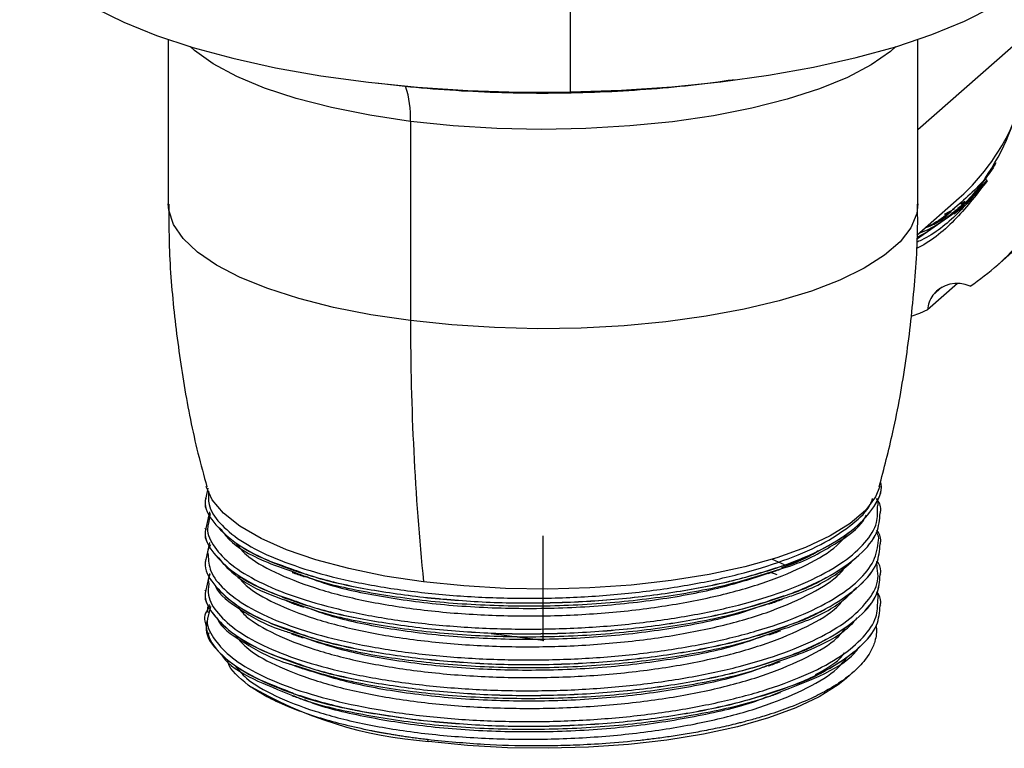
# Paper-space layout '_Dimetric' of a CAD drawing. Units: millimetres. Extents: x -37 to 163, y -8 to 596.
# Drawn here: x -37 to 33, y -8 to 44 of the extents above; entities that cross this region are included whole.
import ezdxf

# ---------------------------------------------------------------- set-up
doc = ezdxf.new("R2010")
doc.units = ezdxf.units.MM
doc.header["$PDSIZE"] = -1

psp = doc.layouts.new('_Dimetric')

# ---------------------------------------------------------------- linework, layer by layer
at = {"color": 7, "linetype": 'Continuous', "lineweight": 25}
for p, q in [((1.939, 38.784), (1.939, 45.384)), ((-26.5, 42.493), (-26.5, 30.877)), ((34.244, 42.928), (26.5, 36.099)), ((26.5, 30.877), (26.5, 42.493)), ((-9.369, 36.709), (-9.369, 22.614)), ((31.404, 32.51), (31.231, 32.647)), ((26.426, 28.652), (29.419, 31.292)), ((29.83, 30.752), (29.074, 30.137)), ((29.943, 30.987), (29.328, 30.551)), ((29.818, 31.04), (29.532, 30.838)), ((29.126, 30.266), (26.41, 28.343)), ((29.103, 30.25), (26.41, 28.343)), ((28.377, 30.147), (29.085, 30.532)), ((32.074, 26.5), (36.67, 30.553)), ((27.18, 28.888), (26.418, 28.499)), ((27.086, 28.997), (26.578, 28.786)), ((29.307, 25.244), (27.185, 23.373)), ((28.225, 24.999), (27.564, 24.416)), ((23.9, 11.169), (23.9, 11.172)), ((-23.694, 10.759), (-23.838, 10.077)), ((-23.9, 10.082), (-23.9, 10.079)), ((-23.585, 9.098), (-23.836, 7.903)), ((-23.531, 8.967), (-23.649, 8.29)), ((23.9, 8.989), (23.9, 8.992)), ((-23.9, 7.902), (-23.9, 7.899)), ((-23.585, 6.918), (-23.838, 5.717)), ((23.9, 6.809), (23.9, 6.812)), ((-23.9, 5.722), (-23.9, 5.719)), ((16.196, 5.738), (17.041, 5.361)), ((23.626, 5.112), (23.595, 5.555)), ((-23.585, 4.738), (-23.837, 3.542)), ((-16.824, 4.524), (-16.943, 4.474)), ((16.542, 4.638), (16.106, 4.806)), ((23.9, 4.629), (23.9, 4.632)), ((-23.9, 3.542), (-23.9, 3.54)), ((-8.45, 3.049), (-8.45, 3.046)), ((-23.52, 2.399), (-23.698, 1.627)), ((23.9, 2.45), (23.9, 2.453)), ((-23.9, 1.363), (-23.9, 1.36)), ((-8.45, 0.869), (-8.45, 0.866)), ((-23.634, 0.526), (-23.64, 0.448)), ((-8.45, -1.311), (-8.45, -1.314)), ((21.421, -2.699), (21.95, -2.232)), ((-8.45, -3.49), (-8.45, -3.493)), ((-8.45, -5.67), (-8.45, -5.673)), ((-8.096, -7.14), (-8.164, -7.02))]:
    psp.add_line(p, q, dxfattribs=at)
at = {"color": 7, "linetype": 'Continuous'}
for q in [(0, 7.399), (-3.67, 0.462)]:
    psp.add_line((0, 0), q, dxfattribs=at)
at = {"color": 7, "linetype": 'Continuous', "lineweight": 25, "flags": 128}
for points in [[(-37, 51.1), (-36.949, 50.454), (-36.581, 49.25), (-35.861, 48.064), (-34.795, 46.907), (-33.395, 45.79), (-31.672, 44.724), (-29.645, 43.72), (-27.332, 42.787), (-24.756, 41.934), (-21.942, 41.17), (-18.916, 40.501), (-15.708, 39.934), (-12.349, 39.474), (-8.871, 39.127), (-5.307, 38.894), (-1.692, 38.78), (1.939, 38.784)], [(1.939, 38.784), (5.551, 38.906), (9.11, 39.147), (12.581, 39.502), (15.931, 39.969), (19.127, 40.543), (22.14, 41.219), (24.939, 41.989), (27.498, 42.848), (29.792, 43.786), (31.799, 44.795), (33.5, 45.864), (34.878, 46.984), (35.921, 48.143), (36.617, 49.331), (36.961, 50.536), (37, 51.1)], [(-9.369, 36.709), (-12.246, 37.138), (-14.95, 37.679), (-17.442, 38.322), (-19.688, 39.059), (-21.655, 39.88), (-23.315, 40.774), (-24.646, 41.726), (-24.946, 41.992)], [(24.946, 41.992), (24.561, 41.656), (23.206, 40.707), (21.523, 39.819), (19.535, 39.003), (17.27, 38.272), (14.761, 37.636), (12.044, 37.104), (9.156, 36.683), (6.138, 36.379), (3.033, 36.197), (-0.114, 36.139), (-3.26, 36.206), (-6.359, 36.397), (-9.369, 36.709)], [(-9.369, 22.614), (-12.173, 23.031), (-14.814, 23.553), (-17.256, 24.173), (-19.467, 24.884), (-21.416, 25.674), (-23.077, 26.535), (-24.429, 27.454), (-25.453, 28.419), (-26.135, 29.417), (-26.467, 30.434), (-26.5, 30.877)], [(26.5, 30.877), (26.421, 30.194), (26.007, 29.18), (25.243, 28.189), (24.141, 27.234), (22.715, 26.327), (20.984, 25.482), (18.971, 24.709), (16.704, 24.019), (14.212, 23.421), (11.529, 22.923), (8.692, 22.532), (5.738, 22.253), (2.707, 22.09), (-0.36, 22.044), (-3.423, 22.118), (-6.439, 22.308), (-9.369, 22.614)], [(27.185, 23.373), (26.606, 23.127), (26.069, 22.919)], [(-8.45, 4.144), (-11.173, 4.554), (-13.722, 5.074), (-16.056, 5.695), (-18.139, 6.409), (-19.939, 7.204), (-21.427, 8.068), (-22.581, 8.986), (-23.381, 9.946), (-23.805, 10.887)], [(23.805, 10.887), (23.51, 10.163), (22.789, 9.196), (21.713, 8.267), (20.297, 7.39), (18.564, 6.579), (16.541, 5.846), (14.26, 5.203), (11.756, 4.66), (9.068, 4.226), (6.238, 3.906), (3.311, 3.707), (0.332, 3.631), (-2.652, 3.679), (-5.595, 3.851), (-8.45, 4.144)], [(21.421, -2.699), (20.87, -3.142), (19.524, -3.989), (17.871, -4.773), (15.935, -5.482), (13.748, -6.105), (11.344, -6.631), (8.762, -7.053), (6.041, -7.363), (3.225, -7.557), (0.358, -7.632), (-2.515, -7.587), (-5.348, -7.422), (-8.096, -7.14)]]:
    psp.add_lwpolyline(points, dxfattribs=at)
at = {"color": 7, "linetype": 'Continuous', "lineweight": 25}
for centre, radius, start, end in [((16.909, 42.465), 17.364, 325.56735, 12.70217), ((-16.588, 36.981), 7.224, 357.84062, 17.88154), ((19.437, 42.55), 15.046, 311.56259, 338.04371), ((19.584, 40.662), 18.883, 304.17966, 319.28265), ((29.26, 23.121), 2.134, 64.10199, 142.6548), ((29.287, 23.2), 2.109, 144.80428, 175.29917), ((175.677, 22.566), 185.046, 179.98514, 185.71338), ((-5.987, 22.021), 29.238, 239.44433, 265.86224)]:
    psp.add_arc(centre, radius, start, end, dxfattribs=at)
for points, knots in [([(-11.803, 39.429), (-11.259, 39.364), (-9.68, 39.174), (-6.993, 38.939), (-3.744, 38.762), (-0.462, 38.693), (2.823, 38.732), (6.084, 38.877), (9.283, 39.135), (11.77, 39.402), (13.138, 39.617), (13.508, 39.676)], [0, 0, 0, 0, 0.066653, 0.193429, 0.320061, 0.446581, 0.57306, 0.699562, 0.82614, 0.952872, 1, 1, 1, 1]), ([(32.016, 33.764), (31.985, 33.709), (31.413, 32.683), (29.748, 31.131), (28.073, 29.644), (27.044, 29.187), (27.021, 29.177)], [0, 0, 0, 0, 0.027463, 0.509667, 0.989094, 1, 1, 1, 1]), ([(31.341, 32.743), (30.684, 31.825), (30.022, 30.899), (29.11, 30.255), (29.103, 30.25)], [0, 0, 0, 0, 0.992209, 1, 1, 1, 1]), ([(31.404, 32.51), (30.705, 31.605), (29.314, 29.803), (27.517, 28.244), (26.431, 27.737), (26.378, 27.712)], [0, 0, 0, 0, 0.490053, 0.975142, 1, 1, 1, 1]), ([(31.375, 32.548), (30.71, 31.741), (29.372, 30.117), (27.612, 28.683), (26.519, 28.196), (26.4, 28.143)], [0, 0, 0, 0, 0.468341, 0.942354, 1, 1, 1, 1]), ([(-26.462, 30.857), (-26.459, 29.86), (-26.453, 27.204), (-26.095, 22.913), (-25.414, 18.029), (-24.633, 14.006), (-23.979, 11.65), (-23.759, 10.861)], [0, 0, 0, 0, 0.147526, 0.393052, 0.636655, 0.878259, 1, 1, 1, 1]), ([(23.77, 10.869), (24.107, 12.154), (24.875, 15.084), (25.698, 19.746), (26.267, 24.793), (26.515, 28.504), (26.48, 30.523), (26.474, 30.859)], [0, 0, 0, 0, 0.197445, 0.450046, 0.701006, 0.950249, 1, 1, 1, 1]), ([(29.472, 30.653), (28.758, 30.045), (27.874, 29.292), (26.786, 28.867), (26.576, 28.785)], [0, 0, 0, 0, 0.80696, 1, 1, 1, 1]), ([(27.014, 29.172), (27.358, 29.308), (28.048, 29.581), (28.581, 30.084), (28.849, 30.336)], [0, 0, 0, 0, 0.497962, 1, 1, 1, 1]), ([(-8.45, 3.049), (-6.985, 2.917), (-4.076, 2.656), (0.524, 2.623), (5.086, 2.864), (9.473, 3.401), (13.503, 4.201), (17.045, 5.244), (19.962, 6.499), (22.165, 7.914), (23.469, 9.439), (24.021, 10.549), (23.876, 11.128), (23.865, 11.175)], [0, 0, 0, 0, 0.099624, 0.197815, 0.29711, 0.396921, 0.495436, 0.594261, 0.694113, 0.793158, 0.891494, 0.991241, 1, 1, 1, 1]), ([(16.867, 5.255), (16.894, 5.263), (18.105, 5.619), (19.935, 6.521), (22.19, 7.918), (23.473, 9.45), (24.024, 10.557), (23.878, 11.131), (23.868, 11.174)], [0, 0, 0, 0, 0.005466, 0.250703, 0.493928, 0.735465, 0.980457, 1, 1, 1, 1]), ([(-23.641, 10.544), (-23.662, 10.231), (-23.713, 9.475), (-22.942, 8.293), (-21.479, 7.045), (-19.315, 5.903), (-16.561, 4.908), (-13.299, 4.089), (-9.621, 3.475), (-5.635, 3.087), (-1.486, 2.939), (2.707, 3.034), (6.828, 3.377), (10.732, 3.958), (14.297, 4.753), (17.421, 5.749), (20.025, 6.916), (21.944, 8.217), (23.043, 9.268), (23.252, 9.886), (23.299, 10.025)], [0, 0, 0, 0, 0.041557, 0.100082, 0.158698, 0.217997, 0.277056, 0.335335, 0.39436, 0.453669, 0.512336, 0.570814, 0.630077, 0.689217, 0.747522, 0.806446, 0.86577, 0.924568, 0.982943, 1, 1, 1, 1]), ([(-23.836, 10.081), (-23.857, 9.999), (-24.001, 9.421), (-23.384, 8.346), (-21.918, 6.932), (-20.001, 5.815), (-18.359, 5.261), (-17.789, 5.068)], [0, 0, 0, 0, 0.044516, 0.314759, 0.58305, 0.855185, 1, 1, 1, 1]), ([(-23.838, 10.077), (-23.857, 9.998), (-24.001, 9.422), (-23.378, 8.35), (-21.938, 6.929), (-19.569, 5.634), (-16.463, 4.525), (-12.746, 3.616), (-9.889, 3.239), (-8.45, 3.049)], [0, 0, 0, 0, 0.026041, 0.188384, 0.349554, 0.513033, 0.675879, 0.836774, 1, 1, 1, 1]), ([(23.651, 9.436), (23.679, 9.559), (23.723, 9.757), (23.617, 9.95), (23.578, 10.023)], [0, 0, 0, 0, 0.627388, 1, 1, 1, 1]), ([(23.837, 8.992), (23.86, 9.08), (23.953, 9.433), (23.747, 9.783), (23.592, 10.045)], [0, 0, 0, 0, 0.2513011, 1, 1, 1, 1]), ([(-23.649, 8.29), (-23.677, 8.165), (-23.806, 7.598), (-23.293, 6.59), (-22.109, 5.313), (-20.182, 4.129), (-17.639, 3.075), (-14.552, 2.188), (-11.016, 1.496), (-7.126, 1.022), (-3.023, 0.786), (1.167, 0.79), (5.329, 1.043), (9.332, 1.538), (13.032, 2.257), (16.332, 3.181), (19.131, 4.29), (21.337, 5.545), (22.855, 6.905), (23.685, 8.217), (23.661, 9.07), (23.651, 9.436)], [0, 0, 0, 0, 0.015592, 0.071087, 0.126025, 0.181755, 0.237581, 0.292654, 0.34795, 0.403829, 0.459422, 0.51433, 0.569986, 0.625848, 0.681047, 0.736209, 0.792062, 0.847739, 0.902652, 0.95822, 1, 1, 1, 1]), ([(-8.45, 0.869), (-6.948, 0.735), (-3.964, 0.469), (0.756, 0.446), (5.427, 0.713), (9.898, 1.288), (13.982, 2.137), (17.531, 3.239), (20.415, 4.556), (22.483, 6.032), (23.716, 7.529), (23.799, 8.532), (23.837, 8.992)], [0, 0, 0, 0, 0.102139, 0.20282, 0.304722, 0.407021, 0.507874, 0.609461, 0.711839, 0.813035, 0.914231, 1, 1, 1, 1]), ([(16.741, 5.041), (16.838, 5.069), (18.311, 5.496), (20.331, 6.592), (22.322, 7.868), (22.758, 8.673), (22.868, 8.877)], [0, 0, 0, 0, 0.029533, 0.447376, 0.859658, 1, 1, 1, 1]), ([(16.862, 3.098), (17.047, 3.155), (18.43, 3.574), (20.379, 4.567), (22.493, 6.025), (23.715, 7.529), (23.799, 8.533), (23.838, 8.995)], [0, 0, 0, 0, 0.038883, 0.290566, 0.539345, 0.788123, 1, 1, 1, 1]), ([(-23.836, 7.903), (-23.857, 7.822), (-24.001, 7.244), (-23.379, 6.17), (-21.938, 4.749), (-19.569, 3.454), (-16.463, 2.345), (-12.746, 1.436), (-9.889, 1.059), (-8.45, 0.869)], [0, 0, 0, 0, 0.026622, 0.188868, 0.349942, 0.513324, 0.676073, 0.836872, 1, 1, 1, 1]), ([(-23.837, 7.9), (-23.857, 7.818), (-24.001, 7.241), (-23.384, 6.166), (-21.917, 4.753), (-20.009, 3.639), (-18.377, 3.088), (-17.817, 2.898)], [0, 0, 0, 0, 0.044372, 0.315364, 0.584398, 0.857288, 1, 1, 1, 1]), ([(-22.841, 7.943), (-22.641, 7.664), (-22.046, 6.837), (-20.27, 5.76), (-18.361, 5.095), (-17.635, 4.842)], [0, 0, 0, 0, 0.2388889, 0.7105783, 1, 1, 1, 1]), ([(23.726, 7.084), (23.726, 7.085), (23.775, 7.276), (23.677, 7.468), (23.58, 7.658)], [0, 0, 0, 0, 0.0055934, 1, 1, 1, 1]), ([(23.837, 6.814), (23.86, 6.902), (23.95, 7.238), (23.755, 7.57), (23.611, 7.815)], [0, 0, 0, 0, 0.262237, 1, 1, 1, 1]), ([(-23.682, 6.044), (-23.655, 5.66), (-23.598, 4.835), (-22.621, 3.595), (-20.97, 2.372), (-18.64, 1.264), (-15.743, 0.314), (-12.361, -0.454), (-8.589, -1.01), (-4.548, -1.335), (-0.376, -1.42), (3.809, -1.259), (7.89, -0.851), (11.714, -0.211), (15.172, 0.639), (18.166, 1.683), (20.601, 2.89), (22.376, 4.215), (23.514, 5.624), (23.655, 6.596), (23.726, 7.084)], [0, 0, 0, 0, 0.048426, 0.103892, 0.159893, 0.216313, 0.272273, 0.327762, 0.384054, 0.44038, 0.495919, 0.551805, 0.608221, 0.664287, 0.719726, 0.775951, 0.832322, 0.887969, 0.943727, 1, 1, 1, 1]), ([(-21.661, 6.806), (-21.459, 6.556), (-20.886, 5.85), (-19.039, 4.794), (-16.285, 3.7), (-12.869, 2.81), (-8.969, 2.161), (-4.718, 1.782), (-0.291, 1.684), (4.149, 1.878), (8.434, 2.362), (12.387, 3.113), (15.875, 4.106), (18.719, 5.316), (20.661, 6.482), (21.295, 7.26), (21.525, 7.543)], [0, 0, 0, 0, 0.041692, 0.118257, 0.194858, 0.270357, 0.346737, 0.423451, 0.499094, 0.575231, 0.651997, 0.727912, 0.80375, 0.880509, 0.956711, 1, 1, 1, 1]), ([(-23.517, 6.752), (-23.619, 6.578), (-23.757, 6.343), (-23.697, 6.106), (-23.682, 6.044)], [0, 0, 0, 0, 0.738166, 1, 1, 1, 1]), ([(-8.45, -1.311), (-6.948, -1.445), (-3.964, -1.711), (0.756, -1.734), (5.427, -1.467), (9.898, -0.892), (13.982, -0.043), (17.531, 1.059), (20.415, 2.376), (22.483, 3.852), (23.717, 5.35), (23.799, 6.353), (23.837, 6.814)], [0, 0, 0, 0, 0.102126, 0.202794, 0.304683, 0.406969, 0.507809, 0.609383, 0.711748, 0.812931, 0.914114, 1, 1, 1, 1]), ([(16.857, 0.917), (17.044, 0.974), (18.428, 1.394), (20.379, 2.387), (22.493, 3.845), (23.715, 5.348), (23.799, 6.351), (23.837, 6.812)], [0, 0, 0, 0, 0.0392175, 0.2909457, 0.5397683, 0.7885908, 1, 1, 1, 1]), ([(16.867, 5.135), (17.798, 5.483), (18.809, 5.862), (19.408, 6.324), (19.455, 6.36)], [0, 0, 0, 0, 0.9208, 1, 1, 1, 1]), ([(-23.838, 5.717), (-23.857, 5.638), (-24.001, 5.062), (-23.378, 3.991), (-21.938, 2.57), (-19.569, 1.275), (-16.463, 0.165), (-12.746, -0.743), (-9.889, -1.121), (-8.45, -1.311)], [0, 0, 0, 0, 0.025999, 0.188349, 0.349526, 0.513012, 0.675866, 0.836767, 1, 1, 1, 1]), ([(-23.837, 5.716), (-23.857, 5.636), (-24, 5.06), (-23.384, 3.986), (-21.917, 2.573), (-20.009, 1.459), (-18.379, 0.909), (-17.82, 0.72)], [0, 0, 0, 0, 0.0436489, 0.3149121, 0.584215, 0.8573774, 1, 1, 1, 1]), ([(-23.098, 6.007), (-22.718, 5.549), (-21.885, 4.545), (-19.93, 3.408), (-18.181, 2.842), (-17.665, 2.675)], [0, 0, 0, 0, 0.3718514, 0.8144897, 1, 1, 1, 1]), ([(16.717, 2.888), (17.05, 2.99), (18.725, 3.505), (20.747, 4.57), (21.845, 5.585), (22.318, 6.023)], [0, 0, 0, 0, 0.123879, 0.622103, 1, 1, 1, 1]), ([(23.838, 4.638), (23.861, 4.724), (23.95, 5.059), (23.755, 5.39), (23.611, 5.635)], [0, 0, 0, 0, 0.259641, 1, 1, 1, 1]), ([(-23.629, 3.995), (-23.66, 3.73), (-23.742, 3.024), (-23.051, 1.886), (-21.664, 0.63), (-19.566, -0.525), (-16.87, -1.536), (-13.655, -2.375), (-10.016, -3.011), (-6.054, -3.423), (-1.916, -3.596), (2.277, -3.527), (6.412, -3.209), (10.345, -2.651), (13.948, -1.877), (17.125, -0.902), (19.776, 0.251), (21.813, 1.537), (23.138, 2.919), (23.768, 4.128), (23.662, 4.864), (23.626, 5.112)], [0, 0, 0, 0, 0.032882, 0.087906, 0.142799, 0.198414, 0.253893, 0.308594, 0.363903, 0.419566, 0.474715, 0.529504, 0.585074, 0.640619, 0.695372, 0.750575, 0.806241, 0.861502, 0.916223, 0.971734, 1, 1, 1, 1]), ([(-21.561, 4.516), (-21.385, 4.303), (-20.835, 3.633), (-19.028, 2.611), (-16.276, 1.517), (-12.858, 0.628), (-8.957, -0.02), (-4.704, -0.398), (-0.277, -0.495), (4.162, -0.3), (8.447, 0.184), (12.398, 0.936), (15.885, 1.929), (18.726, 3.14), (20.653, 4.297), (21.28, 5.065), (21.501, 5.337)], [0, 0, 0, 0, 0.036005, 0.113155, 0.190337, 0.266408, 0.343372, 0.420668, 0.496883, 0.573603, 0.650952, 0.72744, 0.80386, 0.881202, 0.95798, 1, 1, 1, 1]), ([(-17.789, 5.068), (-17.322, 4.891), (-15.865, 4.341), (-12.724, 3.62), (-9.881, 3.238), (-8.45, 3.046)], [0, 0, 0, 0, 0.189643, 0.591908, 1, 1, 1, 1]), ([(-17.635, 4.842), (-17.209, 4.674), (-15.693, 4.077), (-12.186, 3.323), (-7.384, 2.658), (-2.157, 2.384), (3.166, 2.494), (8.314, 3.008), (13.008, 3.844), (15.528, 4.652), (16.741, 5.041)], [0, 0, 0, 0, 0.052989, 0.18866, 0.326325, 0.463253, 0.599165, 0.736952, 0.873383, 1, 1, 1, 1]), ([(-8.45, 3.046), (-6.983, 2.915), (-4.072, 2.653), (0.532, 2.62), (5.101, 2.862), (9.481, 3.403), (13.52, 4.187), (15.759, 4.901), (16.867, 5.255)], [0, 0, 0, 0, 0.168272, 0.334124, 0.501846, 0.670431, 0.83682, 1, 1, 1, 1]), ([(15.941, 4.738), (16.078, 4.787), (16.353, 4.884), (16.628, 4.982), (16.766, 5.031)], [0, 0, 0, 0, 0.499996, 1, 1, 1, 1]), ([(-23.55, 4.653), (-23.573, 4.617), (-23.711, 4.401), (-23.667, 4.179), (-23.629, 3.995)], [0, 0, 0, 0, 0.17002, 1, 1, 1, 1]), ([(-17.742, 4.812), (-17.605, 4.763), (-17.33, 4.666), (-17.055, 4.568), (-16.918, 4.519)], [0, 0, 0, 0, 0.500006, 1, 1, 1, 1]), ([(-16.814, 4.548), (-16.401, 4.386), (-14.95, 3.815), (-11.603, 3.098), (-7.03, 2.468), (-2.054, 2.212), (3.015, 2.32), (7.916, 2.813), (12.378, 3.611), (14.772, 4.381), (15.921, 4.75)], [0, 0, 0, 0, 0.053957, 0.18958, 0.327196, 0.464075, 0.599939, 0.737677, 0.874059, 1, 1, 1, 1]), ([(-8.45, -3.49), (-6.948, -3.624), (-3.964, -3.891), (0.756, -3.914), (5.427, -3.647), (9.898, -3.072), (13.982, -2.222), (17.531, -1.12), (20.415, 0.197), (22.483, 1.672), (23.717, 3.171), (23.8, 4.176), (23.838, 4.638)], [0, 0, 0, 0, 0.102104, 0.20275, 0.304616, 0.406879, 0.507697, 0.609249, 0.711591, 0.812752, 0.913913, 1, 1, 1, 1]), ([(16.825, -1.273), (17.022, -1.213), (18.418, -0.79), (20.379, 0.207), (22.493, 1.666), (23.714, 3.167), (23.798, 4.169), (23.837, 4.629)], [0, 0, 0, 0, 0.041459, 0.292745, 0.54113, 0.789514, 1, 1, 1, 1]), ([(-23.838, 3.533), (-23.858, 3.454), (-24, 2.879), (-23.384, 1.806), (-21.918, 0.393), (-20.001, -0.724), (-18.361, -1.278), (-17.792, -1.47)], [0, 0, 0, 0, 0.043016, 0.31376, 0.582548, 0.855188, 1, 1, 1, 1]), ([(-23.837, 3.542), (-23.857, 3.461), (-24.001, 2.884), (-23.378, 1.811), (-21.938, 0.39), (-19.569, -0.905), (-16.463, -2.014), (-12.746, -2.923), (-9.889, -3.3), (-8.45, -3.49)], [0, 0, 0, 0, 0.026464, 0.1887364, 0.3498362, 0.5132448, 0.6760202, 0.8368453, 1, 1, 1, 1]), ([(-23.176, 3.901), (-23.16, 3.854), (-22.96, 3.253), (-21.434, 2.168), (-19.572, 1.054), (-17.997, 0.578), (-17.699, 0.488)], [0, 0, 0, 0, 0.0362453, 0.4645616, 0.8987542, 1, 1, 1, 1]), ([(16.685, 0.714), (17.251, 0.899), (19.116, 1.511), (21.02, 2.552), (21.872, 3.433), (22.159, 3.73)], [0, 0, 0, 0, 0.224007, 0.738192, 1, 1, 1, 1]), ([(-23.698, 1.627), (-23.708, 1.59), (-23.828, 1.109), (-23.366, 0.186), (-22.272, -1.098), (-20.409, -2.294), (-17.927, -3.363), (-14.891, -4.268), (-11.397, -4.982), (-7.538, -5.479), (-3.451, -5.74), (0.736, -5.761), (4.906, -5.534), (8.933, -5.062), (12.669, -4.365), (16.014, -3.462), (18.869, -2.371), (21.14, -1.129), (22.73, 0.221), (23.635, 1.546), (23.654, 2.416), (23.663, 2.801)], [0, 0, 0, 0, 0.0047408, 0.0608106, 0.1162093, 0.1723751, 0.2287277, 0.2843909, 0.340069, 0.3964249, 0.4525823, 0.507979, 0.5640588, 0.6204366, 0.676234, 0.7317877, 0.7881058, 0.8443369, 0.8997674, 0.9557473, 1, 1, 1, 1]), ([(-21.566, 2.342), (-21.388, 2.126), (-20.833, 1.452), (-19.021, 0.427), (-16.266, -0.666), (-12.847, -1.554), (-8.944, -2.201), (-4.691, -2.579), (-0.264, -2.675), (4.175, -2.479), (8.46, -1.994), (12.409, -1.241), (15.898, -0.247), (18.723, 0.966), (20.525, 2.019), (21.077, 2.677), (21.215, 2.841)], [0, 0, 0, 0, 0.037171, 0.115589, 0.194034, 0.271352, 0.349582, 0.428144, 0.505606, 0.583589, 0.662206, 0.739944, 0.817621, 0.896233, 0.974265, 1, 1, 1, 1]), ([(-18.325, 2.9), (-18.301, 2.887), (-17.937, 2.682), (-17.371, 2.525), (-16.843, 2.379)], [0, 0, 0, 0, 0.067296, 1, 1, 1, 1]), ([(-17.817, 2.898), (-17.342, 2.718), (-15.876, 2.164), (-12.724, 1.44), (-9.882, 1.058), (-8.45, 0.866)], [0, 0, 0, 0, 0.19267, 0.593432, 1, 1, 1, 1]), ([(-17.665, 2.675), (-17.002, 2.431), (-15.2, 1.768), (-11.34, 0.993), (-6.439, 0.399), (-1.177, 0.195), (4.14, 0.378), (9.223, 0.965), (13.559, 1.8), (15.767, 2.561), (16.717, 2.888)], [0, 0, 0, 0, 0.079057, 0.214689, 0.352188, 0.488323, 0.624402, 0.761907, 0.897575, 1, 1, 1, 1]), ([(-8.45, 0.866), (-6.948, 0.732), (-3.964, 0.466), (0.755, 0.443), (5.43, 0.709), (9.887, 1.289), (13.808, 2.077), (15.9, 2.777), (16.862, 3.098)], [0, 0, 0, 0, 0.172055, 0.341653, 0.513308, 0.68563, 0.855518, 1, 1, 1, 1]), ([(15.894, 2.594), (16.243, 2.687), (16.672, 2.803), (16.97, 2.957), (17.026, 2.986)], [0, 0, 0, 0, 0.81185, 1, 1, 1, 1]), ([(15.963, 2.567), (16.101, 2.615), (16.377, 2.713), (16.653, 2.811), (16.791, 2.86)], [0, 0, 0, 0, 0.4999957, 1, 1, 1, 1]), ([(23.663, 2.801), (23.689, 2.906), (23.739, 3.1), (23.641, 3.292), (23.596, 3.38)], [0, 0, 0, 0, 0.542063, 1, 1, 1, 1]), ([(23.836, 2.451), (23.86, 2.54), (23.95, 2.877), (23.754, 3.21), (23.611, 3.456)], [0, 0, 0, 0, 0.264566, 1, 1, 1, 1]), ([(-23.547, 2.465), (-23.781, 2.099), (-24.016, 1.732), (-23.899, 1.364), (-23.899, 1.363)], [0, 0, 0, 0, 0.9961417, 1, 1, 1, 1]), ([(-23.577, 2.54), (-23.607, 2.506), (-23.767, 2.323), (-23.733, 2.131), (-23.705, 1.974)], [0, 0, 0, 0, 0.1835965, 1, 1, 1, 1]), ([(-17.771, 2.642), (-17.633, 2.594), (-17.358, 2.496), (-17.082, 2.398), (-16.944, 2.349)], [0, 0, 0, 0, 0.500005, 1, 1, 1, 1]), ([(-16.843, 2.379), (-16.204, 2.145), (-14.482, 1.513), (-10.797, 0.775), (-6.131, 0.214), (-1.121, 0.024), (3.942, 0.202), (8.781, 0.764), (12.902, 1.56), (14.997, 2.284), (15.894, 2.594)], [0, 0, 0, 0, 0.0800204, 0.2156306, 0.3531063, 0.4892185, 0.6252751, 0.7627565, 0.8984025, 1, 1, 1, 1]), ([(-8.45, -5.67), (-6.948, -5.804), (-3.964, -6.07), (0.756, -6.093), (5.427, -5.827), (9.898, -5.252), (13.982, -4.402), (17.531, -3.3), (20.415, -1.983), (22.483, -0.508), (23.716, 0.989), (23.799, 1.991), (23.836, 2.451)], [0, 0, 0, 0, 0.1021467, 0.2028348, 0.304744, 0.4070496, 0.5079098, 0.6095041, 0.7118893, 0.8130927, 0.9142961, 1, 1, 1, 1]), ([(16.85, -3.444), (17.039, -3.387), (18.426, -2.967), (20.379, -1.973), (22.493, -0.514), (23.714, 0.987), (23.798, 1.988), (23.836, 2.447)], [0, 0, 0, 0, 0.039716, 0.291529, 0.540436, 0.789343, 1, 1, 1, 1]), ([(-23.046, 1.598), (-22.999, 1.492), (-22.711, 0.832), (-20.99, -0.284), (-19.181, -1.302), (-17.799, -1.697), (-17.724, -1.718)], [0, 0, 0, 0, 0.084322, 0.527095, 0.974439, 1, 1, 1, 1]), ([(16.655, -1.48), (17.444, -1.202), (19.486, -0.484), (21.354, 0.585), (22.032, 1.379), (22.207, 1.584)], [0, 0, 0, 0, 0.318823, 0.824074, 1, 1, 1, 1]), ([(-23.899, 1.363), (-23.806, 0.851), (-23.62, -0.168), (-22.127, -1.641), (-19.807, -2.986), (-16.655, -4.14), (-12.861, -5.085), (-9.927, -5.474), (-8.45, -5.67)], [0, 0, 0, 0, 0.1666553, 0.331993, 0.49977, 0.6671537, 0.8323974, 1, 1, 1, 1]), ([(-23.765, 1.358), (-23.802, 1.157), (-23.938, 0.403), (-22.966, -0.894), (-21.04, -2.42), (-18.891, -3.252), (-17.85, -3.655)], [0, 0, 0, 0, 0.109449, 0.411276, 0.714831, 1, 1, 1, 1]), ([(-21.769, 0.384), (-21.533, 0.091), (-20.927, -0.66), (-19.021, -1.757), (-16.255, -2.848), (-12.836, -3.736), (-8.932, -4.383), (-4.678, -4.759), (-0.25, -4.854), (4.189, -4.658), (8.472, -4.172), (12.42, -3.418), (15.906, -2.424), (18.735, -1.211), (20.582, -0.117), (21.161, 0.584), (21.331, 0.789)], [0, 0, 0, 0, 0.049244, 0.126157, 0.203091, 0.278922, 0.355651, 0.432701, 0.508671, 0.585158, 0.662264, 0.738502, 0.814691, 0.891792, 0.96832, 1, 1, 1, 1]), ([(-17.82, 0.72), (-17.343, 0.539), (-15.877, -0.016), (-12.724, -0.74), (-9.882, -1.121), (-8.45, -1.314)], [0, 0, 0, 0, 0.1929496, 0.5935732, 1, 1, 1, 1]), ([(-17.699, 0.488), (-16.79, 0.177), (-14.691, -0.541), (-10.473, -1.325), (-5.484, -1.847), (-0.195, -1.981), (5.107, -1.724), (10.116, -1.065), (14.092, -0.243), (15.994, 0.459), (16.685, 0.714)], [0, 0, 0, 0, 0.104069, 0.240166, 0.377677, 0.513348, 0.649951, 0.787353, 0.922762, 1, 1, 1, 1]), ([(-8.45, -1.314), (-6.948, -1.448), (-3.964, -1.714), (0.755, -1.736), (5.43, -1.471), (9.887, -0.891), (13.806, -0.103), (15.897, 0.596), (16.857, 0.917)], [0, 0, 0, 0, 0.1720935, 0.3417298, 0.5134233, 0.6857846, 0.8557106, 1, 1, 1, 1]), ([(23.536, 1.03), (23.541, 1), (23.606, 0.635), (23.514, 0.008), (23.199, -0.759), (22.853, -1.275), (22.513, -1.688), (22.116, -2.097), (21.581, -2.551), (20.967, -2.992), (20.196, -3.474), (19.068, -4.07), (17.598, -4.698), (16.279, -5.156), (15.395, -5.428), (14.901, -5.571), (14.461, -5.693), (14.08, -5.793), (13.433, -5.957), (12.505, -6.174), (11.271, -6.425), (10.084, -6.636), (8.957, -6.811), (7.897, -6.955), (6.411, -7.13), (4.571, -7.296), (2.471, -7.413), (0.756, -7.461), (-1.417, -7.472), (-4.412, -7.396), (-6.841, -7.153), (-8.164, -7.02)], [0, 0, 0, 0, 0.005604, 0.069215, 0.118019, 0.15205, 0.169141, 0.199, 0.233563, 0.261543, 0.291144, 0.337094, 0.395255, 0.442249, 0.457929, 0.471827, 0.483945, 0.494283, 0.502844, 0.535755, 0.56655, 0.595231, 0.621802, 0.646267, 0.668627, 0.723057, 0.768812, 0.805914, 0.834381, 0.909819, 1, 1, 1, 1]), ([(-17.773, 0.463), (-17.635, 0.415), (-17.36, 0.317), (-17.085, 0.219), (-16.947, 0.17)], [0, 0, 0, 0, 0.500006, 1, 1, 1, 1]), ([(-16.878, 0.193), (-16.004, -0.105), (-13.998, -0.79), (-9.972, -1.535), (-5.222, -2.028), (-0.185, -2.152), (4.863, -1.904), (9.631, -1.272), (13.408, -0.489), (15.212, 0.178), (15.862, 0.419)], [0, 0, 0, 0, 0.105076, 0.241157, 0.378653, 0.514308, 0.650896, 0.788282, 0.923676, 1, 1, 1, 1]), ([(15.958, 0.385), (16.096, 0.434), (16.372, 0.532), (16.648, 0.63), (16.786, 0.679)], [0, 0, 0, 0, 0.499995, 1, 1, 1, 1]), ([(16.71, -3.663), (17.684, -3.293), (19.856, -2.47), (21.692, -1.362), (22.231, -0.64), (22.327, -0.51)], [0, 0, 0, 0, 0.400272, 0.892636, 1, 1, 1, 1]), ([(-22.788, -0.919), (-22.735, -1.01), (-22.362, -1.653), (-20.734, -2.703), (-18.668, -3.511), (-17.704, -3.888)], [0, 0, 0, 0, 0.080804, 0.570943, 1, 1, 1, 1]), ([(-21.767, -1.799), (-21.529, -2.093), (-20.922, -2.844), (-19.013, -3.94), (-16.245, -5.031), (-12.825, -5.918), (-8.919, -6.564), (-4.664, -6.94), (-0.236, -7.034), (4.202, -6.837), (8.485, -6.35), (12.432, -5.595), (15.915, -4.6), (18.746, -3.387), (20.632, -2.259), (21.235, -1.521), (21.432, -1.279)], [0, 0, 0, 0, 0.0490169, 0.1255047, 0.2020101, 0.2774184, 0.3537247, 0.4303456, 0.5058907, 0.5819574, 0.6586344, 0.7344445, 0.8102148, 0.8868881, 0.9629878, 1, 1, 1, 1]), ([(-8.45, -3.493), (-6.948, -3.627), (-3.964, -3.894), (0.755, -3.916), (5.43, -3.651), (9.887, -3.071), (13.794, -2.286), (15.875, -1.59), (16.825, -1.273)], [0, 0, 0, 0, 0.172367, 0.342273, 0.514239, 0.686874, 0.85707, 1, 1, 1, 1]), ([(19.259, -2.422), (19.919, -2.063), (20.815, -1.575), (21.208, -1.02), (21.311, -0.874)], [0, 0, 0, 0, 0.736256, 1, 1, 1, 1]), ([(-20.85, -3.156), (-21.482, -2.638), (-22.167, -2.075), (-22.274, -1.478), (-22.282, -1.432)], [0, 0, 0, 0, 0.9216107, 1, 1, 1, 1]), ([(-17.792, -1.47), (-17.324, -1.647), (-15.867, -2.198), (-12.724, -2.92), (-9.881, -3.301), (-8.45, -3.493)], [0, 0, 0, 0, 0.1899717, 0.5920735, 1, 1, 1, 1]), ([(-17.745, -1.726), (-17.608, -1.775), (-17.332, -1.873), (-17.056, -1.971), (-16.918, -2.02)], [0, 0, 0, 0, 0.500004, 1, 1, 1, 1]), ([(-17.724, -1.718), (-16.563, -2.087), (-14.161, -2.85), (-9.586, -3.629), (-4.52, -4.08), (0.789, -4.142), (6.067, -3.813), (10.989, -3.082), (14.609, -2.286), (16.215, -1.653), (16.655, -1.48)], [0, 0, 0, 0, 0.128102, 0.265027, 0.402743, 0.538462, 0.675784, 0.813275, 0.948939, 1, 1, 1, 1]), ([(-16.902, -2.012), (-15.788, -2.365), (-13.493, -3.092), (-9.128, -3.832), (-4.303, -4.258), (0.751, -4.314), (5.777, -3.997), (10.463, -3.297), (13.9, -2.538), (15.422, -1.937), (15.833, -1.775)], [0, 0, 0, 0, 0.129106, 0.266024, 0.403733, 0.539444, 0.676759, 0.814242, 0.949898, 1, 1, 1, 1]), ([(15.928, -1.806), (16.066, -1.757), (16.341, -1.659), (16.617, -1.561), (16.756, -1.512)], [0, 0, 0, 0, 0.499995, 1, 1, 1, 1]), ([(-8.164, -7.02), (-8.315, -7.002), (-8.612, -6.966), (-9.042, -6.909), (-9.45, -6.852), (-9.835, -6.796), (-10.198, -6.74), (-10.54, -6.685), (-10.861, -6.631), (-11.16, -6.579), (-11.439, -6.528), (-11.699, -6.48), (-11.938, -6.434), (-12.725, -6.278), (-14.021, -5.988), (-15.561, -5.564), (-17.135, -5.05), (-18.417, -4.538), (-19.476, -4.015), (-20.111, -3.653), (-20.544, -3.375), (-20.763, -3.219), (-20.85, -3.156)], [0, 0, 0, 0, 0.027152, 0.053146, 0.077981, 0.101659, 0.124181, 0.145547, 0.165757, 0.184812, 0.202714, 0.219461, 0.235055, 0.249497, 0.374352, 0.49908, 0.588051, 0.749261, 0.839392, 0.911207, 0.964736, 1, 1, 1, 1]), ([(-8.45, -5.673), (-6.948, -5.807), (-3.964, -6.073), (0.755, -6.096), (5.43, -5.831), (9.887, -5.251), (13.803, -4.463), (15.892, -3.765), (16.85, -3.444)], [0, 0, 0, 0, 0.1721508, 0.3418434, 0.513594, 0.6860126, 0.8559951, 1, 1, 1, 1]), ([(-17.85, -3.655), (-17.733, -3.706), (-16.553, -4.223), (-13.411, -4.976), (-10.11, -5.44), (-8.45, -5.673)], [0, 0, 0, 0, 0.052145, 0.523252, 1, 1, 1, 1]), ([(-17.758, -3.902), (-17.62, -3.95), (-17.345, -4.048), (-17.07, -4.146), (-16.932, -4.195)], [0, 0, 0, 0, 0.500005, 1, 1, 1, 1]), ([(-17.704, -3.888), (-17.568, -3.947), (-16.403, -4.449), (-13.344, -5.162), (-8.705, -5.927), (-3.541, -6.299), (1.77, -6.291), (7.018, -5.89), (11.841, -5.087), (15.141, -4.319), (16.488, -3.755), (16.71, -3.663)], [0, 0, 0, 0, 0.017822, 0.153366, 0.29052, 0.427833, 0.563325, 0.700763, 0.837737, 0.973381, 1, 1, 1, 1]), ([(-16.874, -4.183), (-16.74, -4.241), (-15.625, -4.721), (-12.705, -5.399), (-8.288, -6.124), (-3.371, -6.475), (1.686, -6.463), (6.682, -6.077), (11.273, -5.309), (14.407, -4.578), (15.684, -4.043), (15.888, -3.958)], [0, 0, 0, 0, 0.018662, 0.154215, 0.291378, 0.428699, 0.5642, 0.701647, 0.83863, 0.974283, 1, 1, 1, 1]), ([(15.954, -3.976), (16.091, -3.927), (16.366, -3.83), (16.642, -3.732), (16.78, -3.683)], [0, 0, 0, 0, 0.499996, 1, 1, 1, 1])]:
    psp.add_open_spline(points, degree=3, knots=knots, dxfattribs=at)
psp.add_open_spline([(31.342, 32.744), (30.703, 31.847), (29.959, 31.011), (29.126, 30.266)], degree=3, dxfattribs=at)
at = {"color": 7, "linetype": 'Continuous'}
psp.add_point((0, 0), dxfattribs=at)

doc.saveas('drawing.dxf')
